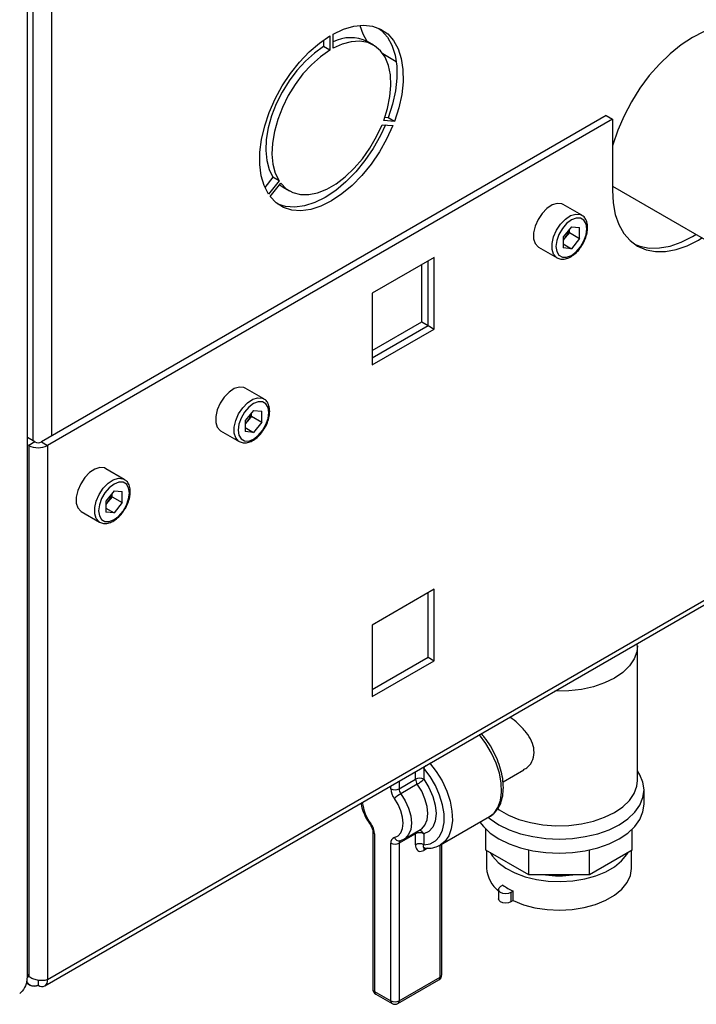
# Paper-space layout 'Blatt3' of a CAD drawing. Units: millimetres. Extents: x 0 to 420, y 0 to 297.
# Drawn here: x 367 to 379, y 62 to 79 of the extents above; entities that cross this region are included whole.
import ezdxf

# ---------------------------------------------------------------- set-up
doc = ezdxf.new("R2010")
doc.units = ezdxf.units.MM

psp = doc.layouts.new('Blatt3')

# ---------------------------------------------------------------- linework, layer by layer
at = {"color": 7, "linetype": 'Continuous', "lineweight": 30}
for p, q in [((367.335, 62.2), (367.335, 126.877)), ((372.549, 78.415), (372.549, 78.17)), ((372.605, 78.202), (372.605, 78.447)), ((372.443, 78.345), (372.443, 78.231)), ((372.549, 78.17), (372.443, 78.231)), ((373.302, 78.258), (373.196, 78.32)), ((373.461, 78.113), (373.695, 77.977)), ((377.315, 77.043), (367.578, 71.422)), ((373.556, 77.004), (373.497, 77.01)), ((373.662, 76.943), (373.556, 77.004)), ((377.315, 77.043), (377.421, 76.982)), ((377.421, 76.982), (367.684, 71.361)), ((373.45, 76.887), (373.634, 76.87)), ((373.662, 76.943), (373.479, 76.96)), ((377.421, 76.982), (377.421, 75.757)), ((371.569, 75.98), (371.429, 75.806)), ((371.675, 75.918), (371.491, 75.69)), ((371.52, 75.65), (371.704, 75.878)), ((371.675, 75.918), (371.569, 75.98)), ((377.421, 75.827), (379.132, 74.839)), ((371.746, 75.808), (371.852, 75.747)), ((376.891, 75.329), (376.572, 75.513)), ((376.714, 75.13), (376.571, 74.953)), ((376.679, 75.03), (376.608, 74.941)), ((376.679, 75.03), (376.679, 75.087)), ((376.679, 75.03), (376.856, 74.928)), ((376.714, 75.13), (376.856, 75.117)), ((376.856, 74.928), (376.856, 75.117)), ((376.571, 74.953), (376.571, 74.764)), ((376.608, 74.941), (376.571, 74.896)), ((376.571, 74.833), (376.714, 74.751)), ((376.856, 74.928), (376.714, 74.751)), ((376.148, 74.776), (376.466, 74.593)), ((376.714, 74.751), (376.571, 74.764)), ((374.348, 74.6), (373.281, 73.983)), ((374.136, 73.489), (374.136, 74.477)), ((374.242, 73.428), (374.242, 74.538)), ((374.348, 73.367), (374.348, 74.6)), ((373.281, 73.983), (373.281, 72.75)), ((373.281, 72.995), (374.136, 73.489)), ((374.136, 73.489), (374.242, 73.428)), ((373.281, 72.873), (374.242, 73.428)), ((373.281, 72.75), (374.348, 73.367)), ((374.242, 73.428), (374.348, 73.367)), ((371.411, 72.165), (371.092, 72.349)), ((371.233, 71.966), (371.091, 71.79)), ((371.199, 71.866), (371.199, 71.923)), ((371.233, 71.966), (371.376, 71.954)), ((371.376, 71.764), (371.376, 71.954)), ((371.091, 71.79), (371.091, 71.6)), ((371.128, 71.778), (371.091, 71.733)), ((371.199, 71.866), (371.128, 71.778)), ((371.199, 71.866), (371.376, 71.764)), ((371.376, 71.764), (371.233, 71.587)), ((370.667, 71.613), (370.986, 71.429)), ((371.091, 71.669), (371.233, 71.587)), ((371.233, 71.587), (371.091, 71.6)), ((367.465, 71.422), (367.335, 71.497)), ((367.465, 71.422), (367.359, 71.361)), ((367.578, 71.422), (367.684, 71.361)), ((367.359, 71.361), (367.335, 71.374)), ((367.359, 71.361), (367.359, 62.216)), ((367.684, 71.361), (367.684, 62.158)), ((369.006, 70.777), (368.688, 70.961)), ((368.829, 70.578), (368.687, 70.402)), ((368.829, 70.578), (368.971, 70.566)), ((368.971, 70.376), (368.971, 70.566)), ((368.687, 70.402), (368.687, 70.212)), ((368.724, 70.39), (368.687, 70.345)), ((368.795, 70.478), (368.724, 70.39)), ((368.795, 70.478), (368.795, 70.535)), ((368.795, 70.478), (368.971, 70.376)), ((368.263, 70.225), (368.581, 70.041)), ((368.687, 70.282), (368.829, 70.199)), ((368.971, 70.376), (368.829, 70.199)), ((368.829, 70.199), (368.687, 70.212)), ((367.636, 62.053), (379.521, 68.914)), ((374.348, 68.884), (373.281, 68.268)), ((374.348, 67.651), (374.348, 68.884)), ((374.242, 67.712), (374.242, 68.823)), ((373.281, 68.268), (373.281, 67.035)), ((377.847, 67.914), (377.847, 67.947)), ((377.851, 65.59), (377.851, 67.906)), ((373.281, 67.157), (374.242, 67.712)), ((374.242, 67.712), (374.348, 67.651)), ((373.281, 67.035), (374.348, 67.651)), ((374.168, 65.8), (374.168, 65.611)), ((375.535, 65.565), (375.895, 65.773)), ((373.744, 65.448), (374.027, 65.611)), ((374.057, 65.526), (373.774, 65.363)), ((377.966, 65.182), (377.966, 65.427)), ((374.456, 64.48), (375.304, 64.97)), ((373.29, 64.713), (373.29, 61.998)), ((373.319, 64.673), (373.319, 61.957)), ((374.027, 64.673), (373.744, 64.509)), ((373.832, 64.581), (374.114, 64.745)), ((374.027, 64.483), (374.027, 64.673)), ((374.168, 64.673), (374.168, 64.483)), ((375.24, 64.391), (375.24, 64.752)), ((377.763, 64.391), (377.763, 64.752)), ((373.602, 61.794), (373.602, 64.509)), ((373.744, 64.509), (373.744, 61.794)), ((374.48, 62.243), (374.48, 64.494)), ((375.979, 63.964), (375.24, 64.391)), ((375.251, 64.384), (375.251, 64.08)), ((375.979, 63.964), (375.979, 64.392)), ((377.024, 63.964), (377.024, 64.392)), ((377.763, 64.391), (377.024, 63.964)), ((377.751, 64.08), (377.751, 64.384)), ((377.024, 63.964), (375.979, 63.964)), ((375.534, 63.787), (375.494, 63.764)), ((375.457, 63.713), (375.457, 63.549)), ((375.71, 63.685), (375.671, 63.662)), ((375.671, 63.662), (375.671, 63.498)), ((375.71, 63.521), (375.71, 63.685)), ((375.71, 63.521), (375.671, 63.498)), ((367.359, 62.216), (367.335, 62.257)), ((367.318, 62.104), (367.381, 62.067)), ((367.335, 62.202), (367.359, 62.216)), ((367.521, 62.15), (367.521, 62.064)), ((373.723, 61.748), (374.43, 62.156)), ((373.744, 61.794), (374.451, 62.202)), ((373.319, 61.957), (373.602, 61.794)), ((373.34, 61.911), (373.623, 61.748))]:
    psp.add_line(p, q, dxfattribs=at)
at = {"color": 1, "linetype": 'Continuous', "lineweight": 30}
for p, q in [((367.429, 108.077), (367.429, 71.442)), ((367.754, 108.146), (367.754, 71.524)), ((379.539, 69.002), (367.684, 62.158)), ((374.156, 65.817), (374.168, 65.8)), ((374.027, 65.611), (374.027, 65.742)), ((373.602, 65.448), (373.602, 65.497)), ((373.744, 65.579), (373.744, 65.448)), ((374.451, 62.202), (374.451, 64.479)), ((374.233, 64.424), (374.168, 64.387))]:
    psp.add_line(p, q, dxfattribs=at)
at = {"color": 7, "linetype": 'Continuous', "lineweight": 30, "flags": 128}
for points in [[(372.605, 78.447), (372.785, 78.531), (372.961, 78.583), (373.128, 78.6), (373.284, 78.583), (373.425, 78.533), (373.547, 78.45), (373.649, 78.336), (373.727, 78.193), (373.782, 78.025), (373.81, 77.835), (373.812, 77.627), (373.788, 77.406), (373.737, 77.177), (373.662, 76.943)], [(373.068, 78.598), (373.117, 78.449), (373.188, 78.324)], [(373.397, 78.546), (373.441, 78.511), (373.543, 78.397), (373.621, 78.254), (373.675, 78.086), (373.704, 77.896), (373.706, 77.689), (373.682, 77.468), (373.631, 77.238), (373.556, 77.004)], [(380.282, 77.627), (380.272, 77.749), (380.234, 77.947), (380.171, 78.123), (380.085, 78.275), (379.978, 78.399), (379.85, 78.494), (379.703, 78.558), (379.542, 78.589), (379.368, 78.588), (379.184, 78.553), (378.993, 78.487), (378.8, 78.39), (378.606, 78.263), (378.415, 78.11), (378.231, 77.931), (378.057, 77.732), (377.896, 77.514), (377.75, 77.282), (377.621, 77.039), (377.514, 76.79), (377.428, 76.54), (377.421, 76.516)], [(371.491, 75.69), (371.416, 75.837), (371.366, 76.008), (371.342, 76.201), (371.344, 76.411), (371.372, 76.634), (371.427, 76.865), (371.505, 77.098), (371.607, 77.33), (371.729, 77.554), (371.87, 77.767), (372.026, 77.963), (372.193, 78.139), (372.369, 78.291), (372.549, 78.415)], [(372.443, 78.231), (372.283, 78.119), (372.128, 77.981), (371.981, 77.821), (371.846, 77.642), (371.727, 77.449), (371.626, 77.246), (371.546, 77.039), (371.488, 76.833), (371.454, 76.632), (371.446, 76.442), (371.463, 76.267), (371.504, 76.112), (371.569, 75.98)], [(373.479, 76.96), (373.544, 77.167), (373.585, 77.37), (373.602, 77.564), (373.593, 77.744), (373.56, 77.907), (373.502, 78.047), (373.422, 78.161), (373.321, 78.247), (373.202, 78.302), (373.067, 78.325), (372.92, 78.316), (372.765, 78.275), (372.605, 78.202)], [(372.549, 78.17), (372.389, 78.058), (372.234, 77.92), (372.087, 77.76), (371.952, 77.581), (371.833, 77.388), (371.732, 77.185), (371.652, 76.978), (371.594, 76.772), (371.561, 76.571), (371.552, 76.381), (371.569, 76.206), (371.61, 76.05), (371.675, 75.918)], [(373.634, 76.87), (373.529, 76.64), (373.404, 76.417), (373.261, 76.206), (373.103, 76.013), (372.934, 75.84), (372.757, 75.693), (372.577, 75.574), (372.397, 75.485), (372.22, 75.428), (372.051, 75.405), (371.893, 75.417), (371.75, 75.462), (371.625, 75.54), (371.52, 75.65)], [(373.507, 76.882), (373.423, 76.701), (373.298, 76.478), (373.155, 76.267), (372.997, 76.074), (372.828, 75.902), (372.651, 75.754), (372.471, 75.635), (372.29, 75.546), (372.114, 75.489), (371.945, 75.467), (371.787, 75.478), (371.651, 75.52)], [(371.704, 75.878), (371.798, 75.783), (371.912, 75.717), (372.042, 75.684), (372.185, 75.682), (372.338, 75.713), (372.497, 75.776), (372.657, 75.869), (372.816, 75.989), (372.969, 76.135), (373.112, 76.301), (373.242, 76.485), (373.356, 76.682), (373.45, 76.887)], [(371.682, 75.852), (371.692, 75.844), (371.746, 75.808)], [(377.421, 75.757), (377.433, 75.54), (377.471, 75.342), (377.534, 75.166), (377.62, 75.014), (377.727, 74.89), (377.856, 74.795), (378.002, 74.732), (378.163, 74.7), (378.337, 74.702), (378.521, 74.736), (378.712, 74.802), (378.906, 74.899), (378.965, 74.935)], [(376.572, 75.513), (376.547, 75.524), (376.47, 75.531), (376.382, 75.504), (376.293, 75.444), (376.21, 75.358), (376.14, 75.253), (376.089, 75.139), (376.063, 75.025), (376.063, 74.921), (376.089, 74.838), (376.14, 74.781), (376.148, 74.776)], [(376.979, 75.094), (376.966, 75.181), (376.928, 75.244), (376.869, 75.278), (376.795, 75.279), (376.714, 75.247), (376.632, 75.184), (376.558, 75.098), (376.499, 74.997), (376.461, 74.889), (376.448, 74.787), (376.461, 74.7), (376.499, 74.637), (376.558, 74.603), (376.632, 74.602), (376.714, 74.634), (376.795, 74.697), (376.869, 74.783), (376.928, 74.884), (376.966, 74.991), (376.979, 75.094)], [(377.804, 74.828), (377.896, 74.793), (378.057, 74.762), (378.231, 74.763), (378.415, 74.797), (378.606, 74.863), (378.8, 74.961), (378.859, 74.996)], [(371.092, 72.349), (371.067, 72.36), (370.99, 72.367), (370.902, 72.34), (370.813, 72.281), (370.73, 72.195), (370.66, 72.09), (370.609, 71.975), (370.583, 71.861), (370.583, 71.758), (370.609, 71.674), (370.66, 71.618), (370.667, 71.613)], [(371.499, 71.93), (371.486, 72.017), (371.448, 72.081), (371.389, 72.115), (371.315, 72.115), (371.233, 72.083), (371.152, 72.021), (371.078, 71.935), (371.019, 71.833), (370.981, 71.726), (370.968, 71.624), (370.981, 71.537), (371.019, 71.473), (371.078, 71.439), (371.152, 71.438), (371.233, 71.471), (371.315, 71.533), (371.389, 71.619), (371.448, 71.721), (371.486, 71.828), (371.499, 71.93)], [(368.688, 70.961), (368.663, 70.973), (368.586, 70.98), (368.498, 70.952), (368.409, 70.893), (368.325, 70.807), (368.255, 70.702), (368.205, 70.587), (368.179, 70.473), (368.179, 70.37), (368.205, 70.286), (368.255, 70.23), (368.263, 70.225)], [(369.094, 70.542), (369.081, 70.629), (369.044, 70.693), (368.985, 70.727), (368.911, 70.727), (368.829, 70.695), (368.747, 70.633), (368.673, 70.547), (368.615, 70.445), (368.577, 70.338), (368.564, 70.236), (368.577, 70.149), (368.615, 70.085), (368.673, 70.051), (368.747, 70.05), (368.829, 70.083), (368.911, 70.145), (368.985, 70.231), (369.044, 70.333), (369.081, 70.44), (369.094, 70.542)], [(374.168, 64.483), (374.277, 64.5), (374.369, 64.548), (374.442, 64.628), (374.493, 64.735), (374.518, 64.865), (374.518, 65.014), (374.493, 65.173), (374.442, 65.339), (374.369, 65.503), (374.277, 65.659), (374.168, 65.8)], [(375.281, 64.959), (375.316, 64.93), (375.465, 64.829), (375.64, 64.743), (375.836, 64.674), (376.049, 64.623), (376.272, 64.592), (376.501, 64.582), (376.731, 64.592), (376.954, 64.623), (377.167, 64.674), (377.363, 64.743), (377.537, 64.829), (377.687, 64.93), (377.807, 65.043), (377.895, 65.166), (377.948, 65.295), (377.966, 65.427), (377.948, 65.56), (377.895, 65.689), (377.851, 65.756)], [(374.168, 65.611), (374.257, 65.468), (374.324, 65.316), (374.366, 65.164), (374.38, 65.019), (374.366, 64.891), (374.324, 64.787), (374.257, 64.713), (374.168, 64.673)], [(375.436, 65.111), (375.471, 65.086), (375.629, 64.995), (375.81, 64.92), (376.011, 64.864), (376.224, 64.827), (376.446, 64.811), (376.668, 64.817), (376.887, 64.843), (377.094, 64.89), (377.286, 64.956), (377.456, 65.039), (377.6, 65.137), (377.714, 65.248), (377.795, 65.368), (377.841, 65.493), (377.851, 65.59)], [(373.663, 64.608), (373.726, 64.637), (373.774, 64.69), (373.804, 64.765), (373.814, 64.856), (373.804, 64.959), (373.774, 65.068), (373.726, 65.177), (373.663, 65.279)], [(375.138, 64.873), (375.196, 64.798), (375.316, 64.685), (375.465, 64.584), (375.64, 64.498), (375.836, 64.429), (376.049, 64.378), (376.272, 64.347), (376.501, 64.337), (376.731, 64.347), (376.954, 64.378), (377.167, 64.429), (377.363, 64.498), (377.537, 64.584), (377.687, 64.685), (377.807, 64.798), (377.895, 64.921), (377.948, 65.05), (377.966, 65.182)], [(375.311, 64.35), (375.352, 64.287), (375.451, 64.179), (375.581, 64.082), (375.737, 63.999), (375.915, 63.933), (376.11, 63.885), (376.316, 63.856), (376.528, 63.848), (376.739, 63.861), (376.943, 63.895), (377.134, 63.948), (377.307, 64.018), (377.457, 64.105), (377.579, 64.205), (377.671, 64.315), (377.692, 64.35)], [(375.71, 63.521), (375.889, 63.451), (376.085, 63.399), (376.295, 63.368), (376.51, 63.358), (376.725, 63.37), (376.933, 63.403), (377.129, 63.456), (377.306, 63.528), (377.458, 63.616), (377.583, 63.718), (377.674, 63.831), (377.731, 63.951), (377.751, 64.075), (377.751, 64.08)], [(375.671, 63.662), (375.63, 63.646), (375.582, 63.64), (375.534, 63.646), (375.494, 63.662), (375.467, 63.685), (375.457, 63.713), (375.467, 63.74), (375.494, 63.764)], [(375.671, 63.498), (375.63, 63.483), (375.582, 63.477), (375.534, 63.483), (375.494, 63.498), (375.467, 63.522), (375.457, 63.549)]]:
    psp.add_lwpolyline(points, dxfattribs=at)
at = {"color": 1, "linetype": 'Continuous', "lineweight": 30, "flags": 128}
for points in [[(376.465, 74.593), (376.458, 74.598), (376.407, 74.654), (376.381, 74.738), (376.381, 74.841), (376.407, 74.955), (376.458, 75.07), (376.528, 75.175), (376.611, 75.261), (376.701, 75.32), (376.788, 75.347), (376.866, 75.34), (376.893, 75.327)], [(370.985, 71.43), (370.978, 71.434), (370.927, 71.49), (370.901, 71.574), (370.901, 71.677), (370.927, 71.792), (370.978, 71.906), (371.048, 72.011), (371.131, 72.097), (371.221, 72.156), (371.308, 72.184), (371.385, 72.177), (371.413, 72.164)], [(368.581, 70.042), (368.574, 70.046), (368.523, 70.103), (368.497, 70.186), (368.497, 70.29), (368.523, 70.404), (368.574, 70.518), (368.644, 70.623), (368.727, 70.709), (368.816, 70.768), (368.904, 70.796), (368.981, 70.789), (369.009, 70.776)], [(377.851, 67.912), (377.841, 67.809), (377.795, 67.683), (377.714, 67.564), (377.6, 67.453), (377.456, 67.355), (377.286, 67.272), (377.094, 67.206), (376.887, 67.159), (376.668, 67.133), (376.446, 67.127), (376.427, 67.128)], [(375.304, 64.97), (375.38, 65.03), (375.448, 65.125), (375.492, 65.246), (375.511, 65.389), (375.504, 65.548), (375.473, 65.717), (375.417, 65.89), (375.339, 66.062), (375.241, 66.225), (375.128, 66.374), (375.126, 66.377)], [(374.27, 65.896), (374.385, 65.746), (374.485, 65.582), (374.565, 65.409), (374.622, 65.234), (374.655, 65.063), (374.662, 64.902), (374.643, 64.758), (374.599, 64.635), (374.531, 64.539), (374.456, 64.48)], [(374.114, 64.745), (374.133, 64.757), (374.19, 64.82), (374.226, 64.91), (374.239, 65.019), (374.226, 65.143), (374.19, 65.274), (374.133, 65.404), (374.057, 65.526)], [(373.774, 65.363), (373.85, 65.241), (373.908, 65.111), (373.944, 64.98), (373.956, 64.856), (373.944, 64.746), (373.908, 64.657), (373.85, 64.593), (373.835, 64.583)], [(373.259, 64.842), (373.252, 64.834), (373.249, 64.828), (373.248, 64.824), (373.249, 64.824)]]:
    psp.add_lwpolyline(points, dxfattribs=at)
at = {"color": 7, "linetype": 'Continuous', "lineweight": 30}
for centre, radius, start, end in [((372.905, 77.704), 0.681, 64.7346, 116.1262), ((376.355, 75.147), 0.326, 320.7779, 348.304), ((376.38, 75.123), 0.291, 311.068, 321.4603), ((370.875, 71.984), 0.326, 320.7779, 348.304), ((370.9, 71.959), 0.291, 311.068, 321.4603), ((367.521, 71.531), 0.123, 242.6097, 297.3903), ((367.521, 71.675), 0.354, 242.6097, 297.3903), ((368.496, 70.571), 0.291, 311.068, 321.4603), ((368.471, 70.596), 0.326, 320.7779, 348.304), ((374.097, 65.474), 0.154, 62.6097, 117.3903), ((374.178, 65.617), 0.151, 182.4503, 217.0071), ((373.78, 66.006), 0.554, 300.014, 314.4918), ((373.904, 65.46), 0.302, 182.4503, 217.0071), ((373.673, 65.584), 0.154, 242.6097, 297.3903), ((374.051, 64.883), 0.554, 120.014, 134.4918), ((373.895, 65.454), 0.151, 182.4503, 217.0071), ((373.017, 64.66), 0.302, 2.4503, 37.0071), ((374.097, 64.536), 0.154, 62.6097, 117.3903), ((373.692, 64.522), 0.091, 108.8992, 188.1653), ((373.673, 64.646), 0.154, 242.6097, 297.3903), ((374.097, 64.347), 0.154, 62.6097, 117.3903), ((375.8, 64.113), 0.549, 183.417, 231.4203), ((376.501, 65.793), 1.844, 262.6677, 277.3323), ((376.208, 64.751), 1.177, 235.0285, 244.9768), ((367.585, 62.142), 0.1, 230.7967, 9.214), ((374.38, 62.243), 0.1, 299.9973, 360), ((373.39, 61.998), 0.1, 180, 240.0027), ((373.673, 61.93), 0.154, 242.6097, 297.3903), ((373.673, 61.835), 0.1, 240.0027, 299.9973)]:
    psp.add_arc(centre, radius, start, end, dxfattribs=at)
at = {"color": 1, "linetype": 'Continuous', "lineweight": 30}
for centre, radius, start, end in [((374.363, 65.678), 0.231, 133.5028, 147.9357), ((373.884, 65.308), 0.78, 186.9958, 216.71), ((373.34, 64.719), 0.0505, 186.3718, 245.5661), ((374.099, 64.674), 0.0723, 162.2318, 180.8788), ((374.083, 64.641), 0.0906, 20.6888, 85.1507), ((373.745, 64.638), 0.0872, 199.9871, 277.1777), ((373.792, 64.515), 0.0484, 124.0611, 186.8716), ((374.226, 64.39), 0.0579, 142.2345, 183.1264), ((374.402, 62.197), 0.0493, 305.0133, 6.2988), ((374.43, 62.248), 0.0503, 294.3747, 354.3052), ((373.34, 62.003), 0.0503, 185.6948, 245.6253), ((373.368, 61.952), 0.0493, 173.7012, 234.9867), ((373.651, 61.789), 0.0493, 173.7012, 234.9867), ((373.695, 61.789), 0.0493, 305.0133, 6.2988)]:
    psp.add_arc(centre, radius, start, end, dxfattribs=at)
at = {"color": 7, "linetype": 'Continuous', "lineweight": 30}
for points, knots in [([(376.993, 75.114), (376.993, 75.131), (376.991, 75.182), (376.968, 75.25), (376.932, 75.305), (376.901, 75.319), (376.892, 75.323)], [0, 0, 0, 0, 0.191812, 0.557265, 0.87167, 1, 1, 1, 1]), ([(376.889, 74.799), (376.898, 74.812), (376.929, 74.857), (376.965, 74.945), (376.99, 75.038), (376.992, 75.093), (376.993, 75.114)], [0, 0, 0, 0, 0.139479, 0.46681, 0.795777, 1, 1, 1, 1]), ([(376.465, 74.594), (376.487, 74.584), (376.532, 74.564), (376.612, 74.571), (376.694, 74.602), (376.776, 74.66), (376.844, 74.728), (376.877, 74.78), (376.889, 74.799)], [0, 0, 0, 0, 0.1678727, 0.3384333, 0.5163764, 0.7030047, 0.8918925, 1, 1, 1, 1]), ([(371.513, 71.95), (371.513, 71.968), (371.511, 72.018), (371.488, 72.086), (371.452, 72.141), (371.421, 72.156), (371.412, 72.16)], [0, 0, 0, 0, 0.1918124, 0.5572652, 0.8716702, 1, 1, 1, 1]), ([(371.408, 71.635), (371.418, 71.649), (371.449, 71.694), (371.485, 71.781), (371.51, 71.875), (371.512, 71.929), (371.513, 71.95)], [0, 0, 0, 0, 0.139479, 0.46681, 0.795777, 1, 1, 1, 1]), ([(370.985, 71.43), (371.007, 71.42), (371.052, 71.4), (371.132, 71.407), (371.214, 71.438), (371.296, 71.497), (371.364, 71.565), (371.397, 71.616), (371.408, 71.635)], [0, 0, 0, 0, 0.167873, 0.338433, 0.516376, 0.703005, 0.891893, 1, 1, 1, 1]), ([(369.109, 70.562), (369.108, 70.58), (369.106, 70.63), (369.084, 70.699), (369.047, 70.753), (369.017, 70.768), (369.008, 70.772)], [0, 0, 0, 0, 0.1918124, 0.5572652, 0.8716702, 1, 1, 1, 1]), ([(369.004, 70.247), (369.014, 70.261), (369.045, 70.306), (369.081, 70.393), (369.106, 70.487), (369.108, 70.542), (369.109, 70.562)], [0, 0, 0, 0, 0.139479, 0.46681, 0.795777, 1, 1, 1, 1]), ([(368.581, 70.042), (368.603, 70.032), (368.648, 70.013), (368.728, 70.019), (368.81, 70.05), (368.892, 70.109), (368.96, 70.177), (368.992, 70.228), (369.004, 70.247)], [0, 0, 0, 0, 0.167873, 0.338433, 0.516376, 0.703005, 0.891893, 1, 1, 1, 1]), ([(375.891, 65.78), (375.915, 65.792), (375.986, 65.828), (376.059, 65.948), (376.081, 66.107), (376.034, 66.269), (375.936, 66.425), (375.802, 66.57), (375.702, 66.646), (375.655, 66.682)], [0, 0, 0, 0, 0.083765, 0.24925, 0.40588, 0.548592, 0.694621, 0.854865, 1, 1, 1, 1]), ([(375.295, 64.968), (375.303, 64.971), (375.345, 64.988), (375.407, 65.048), (375.474, 65.143), (375.519, 65.26), (375.542, 65.394), (375.542, 65.544), (375.518, 65.703), (375.472, 65.867), (375.405, 66.03), (375.32, 66.186), (375.237, 66.311), (375.179, 66.375), (375.16, 66.396)], [0, 0, 0, 0, 0.019555, 0.107694, 0.195525, 0.285407, 0.378347, 0.473488, 0.569414, 0.665197, 0.760735, 0.856132, 0.951562, 1, 1, 1, 1]), ([(373.088, 65.201), (373.089, 65.194), (373.093, 65.146), (373.124, 65.052), (373.177, 64.931), (373.226, 64.858), (373.249, 64.824)], [0, 0, 0, 0, 0.054798, 0.381529, 0.707219, 1, 1, 1, 1]), ([(373.249, 64.824), (373.254, 64.816), (373.267, 64.797), (373.281, 64.764), (373.289, 64.733), (373.29, 64.719), (373.29, 64.713)], [0, 0, 0, 0, 0.2149169, 0.5185087, 0.7882444, 1, 1, 1, 1]), ([(373.756, 64.552), (373.776, 64.557), (373.804, 64.564), (373.828, 64.581), (373.835, 64.587)], [0, 0, 0, 0, 0.691677, 1, 1, 1, 1]), ([(374.027, 64.483), (374.028, 64.466), (374.03, 64.43), (374.051, 64.392), (374.082, 64.37), (374.123, 64.366), (374.153, 64.38), (374.168, 64.387)], [0, 0, 0, 0, 0.202286, 0.413795, 0.61238, 0.806103, 1, 1, 1, 1]), ([(374.165, 64.43), (374.188, 64.427), (374.254, 64.421), (374.357, 64.432), (374.427, 64.466), (374.46, 64.483)], [0, 0, 0, 0, 0.223711, 0.624255, 1, 1, 1, 1]), ([(374.179, 64.428), (374.179, 64.428), (374.178, 64.428), (374.181, 64.427), (374.182, 64.427)], [0, 0, 0, 0, 0.780002, 1, 1, 1, 1]), ([(367.33, 62.2), (367.328, 62.162), (367.324, 62.078), (367.267, 61.982), (367.217, 61.929), (367.203, 61.914)], [0, 0, 0, 0, 0.367334, 0.822604, 1, 1, 1, 1]), ([(367.322, 62.137), (367.324, 62.133), (367.328, 62.124), (367.338, 62.107), (367.35, 62.091), (367.365, 62.078), (367.377, 62.07), (367.39, 62.063), (367.403, 62.057), (367.418, 62.053), (367.432, 62.051), (367.448, 62.05), (367.464, 62.05), (367.478, 62.052), (367.494, 62.055), (367.507, 62.059), (367.518, 62.063), (367.521, 62.064)], [0, 0, 0, 0, 0.052064, 0.11649, 0.24753, 0.314302, 0.378728, 0.443602, 0.509886, 0.576658, 0.641085, 0.705958, 0.772243, 0.839015, 0.878999, 0.959476, 1, 1, 1, 1]), ([(367.684, 62.158), (367.664, 62.153), (367.624, 62.142), (367.547, 62.142), (367.468, 62.158), (367.403, 62.184), (367.371, 62.207), (367.359, 62.216)], [0, 0, 0, 0, 0.209052, 0.427821, 0.6465923, 0.8653635, 1, 1, 1, 1])]:
    psp.add_open_spline(points, degree=3, knots=knots, dxfattribs=at)
at = {"color": 1, "linetype": 'Continuous', "lineweight": 30}
psp.add_open_spline([(374.182, 64.429), (374.18, 64.429), (374.171, 64.429), (374.164, 64.439), (374.161, 64.458), (374.166, 64.475), (374.168, 64.483)], degree=3, knots=[0, 0, 0, 0, 0.099517, 0.373931, 0.685077, 1, 1, 1, 1], dxfattribs=at)

doc.saveas('drawing.dxf')
